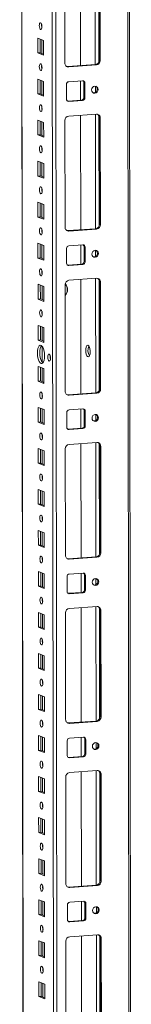
# Model space of a CAD drawing. Units: millimetres. Extents: x 2 to 11583, y -1 to 11820.
# Drawn here: x 9594 to 9661, y 3143 to 3735 of the extents above; entities that cross this region are included whole.
import ezdxf

# ---------------------------------------------------------------- set-up
doc = ezdxf.new("R2010")
doc.units = ezdxf.units.MM

msp = doc.modelspace()

# ---------------------------------------------------------------- linework, layer by layer
at = {"color": 7, "linetype": 'Continuous', "lineweight": 15}
for p, q in [((9594.218, 4705.723), (9596.47, 2810.499)), ((9660.963, 2806.454), (9658.7, 4710.275)), ((9630.494, 3775.721), (9630.576, 3706.948)), ((9621.212, 3708.485), (9621.136, 3772.595)), ((9641.828, 3710.208), (9641.752, 3774.318)), ((9642.334, 3774.091), (9642.41, 3709.981)), ((9604.984, 3714.593), (9604.974, 3723.47)), ((9604.974, 3723.47), (9608.466, 3722.106)), ((9606.357, 3722.929), (9606.367, 3714.691)), ((9608.466, 3722.106), (9608.476, 3713.229)), ((9604.984, 3714.593), (9606.367, 3714.691)), ((9608.476, 3713.229), (9604.984, 3714.593)), ((9606.367, 3714.691), (9608.476, 3713.867)), ((9622.937, 3706.409), (9639.527, 3707.58)), ((9623.519, 3706.182), (9622.937, 3706.409)), ((9640.109, 3707.353), (9623.519, 3706.182)), ((9639.527, 3707.58), (9640.109, 3707.353)), ((9642.41, 3709.981), (9641.828, 3710.208)), ((9605.014, 3689.935), (9605.003, 3698.812)), ((9605.003, 3698.812), (9608.495, 3697.448)), ((9606.386, 3698.272), (9606.396, 3690.033)), ((9608.495, 3697.448), (9608.506, 3688.571)), ((9622.16, 3686.851), (9622.149, 3695.728)), ((9623.53, 3697.305), (9631.825, 3697.89)), ((9630.587, 3697.803), (9630.601, 3686.236)), ((9632.627, 3696.736), (9633.209, 3696.508)), ((9632.638, 3687.859), (9632.627, 3696.736)), ((9633.209, 3696.508), (9633.22, 3687.632)), ((9605.014, 3689.935), (9606.396, 3690.033)), ((9608.506, 3688.571), (9605.014, 3689.935)), ((9606.396, 3690.033), (9608.505, 3689.209)), ((9633.22, 3687.632), (9632.638, 3687.859)), ((9622.72, 3685.702), (9622.962, 3685.696)), ((9622.962, 3685.696), (9631.257, 3686.282)), ((9623.544, 3685.469), (9622.962, 3685.696)), ((9631.839, 3686.055), (9623.544, 3685.469)), ((9631.839, 3686.055), (9631.257, 3686.282)), ((9623.555, 3676.592), (9640.144, 3677.763)), ((9630.611, 3677.091), (9630.693, 3608.318)), ((9642.451, 3675.46), (9641.869, 3675.688)), ((9641.946, 3611.578), (9641.869, 3675.688)), ((9642.451, 3675.46), (9642.528, 3611.35)), ((9605.043, 3665.278), (9605.032, 3674.154)), ((9605.032, 3674.154), (9608.524, 3672.79)), ((9606.416, 3673.614), (9606.425, 3665.375)), ((9608.524, 3672.79), (9608.535, 3663.914)), ((9621.33, 3609.854), (9621.253, 3673.964)), ((9605.043, 3665.278), (9606.425, 3665.375)), ((9608.535, 3663.914), (9605.043, 3665.278)), ((9606.425, 3665.375), (9608.534, 3664.552)), ((9605.072, 3640.62), (9605.062, 3649.497)), ((9605.062, 3649.497), (9608.554, 3648.133)), ((9606.445, 3648.957), (9606.455, 3640.718)), ((9608.554, 3648.133), (9608.564, 3639.256)), ((9605.072, 3640.62), (9606.455, 3640.718)), ((9608.564, 3639.256), (9605.072, 3640.62)), ((9606.455, 3640.718), (9608.563, 3639.894)), ((9605.101, 3615.962), (9605.091, 3624.839)), ((9605.091, 3624.839), (9608.583, 3623.475)), ((9606.474, 3624.299), (9606.484, 3616.06)), ((9608.583, 3623.475), (9608.594, 3614.598)), ((9605.101, 3615.962), (9606.484, 3616.06)), ((9608.594, 3614.598), (9605.101, 3615.962)), ((9606.484, 3616.06), (9608.593, 3615.236)), ((9642.528, 3611.35), (9641.946, 3611.578)), ((9623.055, 3607.778), (9639.644, 3608.949)), ((9623.637, 3607.551), (9623.055, 3607.778)), ((9640.226, 3608.722), (9623.637, 3607.551)), ((9639.644, 3608.949), (9640.226, 3608.722)), ((9605.131, 3591.305), (9605.12, 3600.182)), ((9605.12, 3600.182), (9608.612, 3598.818)), ((9606.503, 3599.641), (9606.513, 3591.402)), ((9608.612, 3598.818), (9608.623, 3589.941)), ((9623.647, 3598.674), (9631.942, 3599.26)), ((9630.704, 3599.172), (9630.718, 3587.605)), ((9632.744, 3598.105), (9633.326, 3597.878)), ((9632.755, 3589.228), (9632.744, 3598.105)), ((9622.277, 3588.22), (9622.267, 3597.097)), ((9633.326, 3597.878), (9633.337, 3589.001)), ((9605.131, 3591.305), (9606.513, 3591.402)), ((9608.623, 3589.941), (9605.131, 3591.305)), ((9606.513, 3591.402), (9608.622, 3590.579)), ((9622.837, 3587.072), (9623.079, 3587.066)), ((9623.079, 3587.066), (9631.374, 3587.651)), ((9623.661, 3586.839), (9623.079, 3587.066)), ((9631.956, 3587.424), (9623.661, 3586.839)), ((9631.956, 3587.424), (9631.374, 3587.651)), ((9633.337, 3589.001), (9632.755, 3589.228)), ((9605.16, 3566.647), (9605.15, 3575.524)), ((9605.15, 3575.524), (9608.642, 3574.16)), ((9606.533, 3574.984), (9606.543, 3566.745)), ((9621.447, 3511.224), (9621.371, 3575.333)), ((9623.672, 3577.962), (9640.262, 3579.133)), ((9630.729, 3578.46), (9630.81, 3509.687)), ((9642.569, 3576.83), (9641.987, 3577.057)), ((9642.063, 3512.947), (9641.987, 3577.057)), ((9642.569, 3576.83), (9642.645, 3512.72)), ((9608.642, 3574.16), (9608.652, 3565.283)), ((9605.16, 3566.647), (9606.543, 3566.745)), ((9608.652, 3565.283), (9605.16, 3566.647)), ((9606.543, 3566.745), (9608.651, 3565.921)), ((9605.189, 3541.989), (9605.179, 3550.866)), ((9605.179, 3550.866), (9608.671, 3549.502)), ((9606.562, 3550.326), (9606.572, 3542.087)), ((9608.671, 3549.502), (9608.681, 3540.625)), ((9605.189, 3541.989), (9606.572, 3542.087)), ((9608.681, 3540.625), (9605.189, 3541.989)), ((9606.572, 3542.087), (9608.681, 3541.263)), ((9605.219, 3517.332), (9605.208, 3526.209)), ((9605.208, 3526.209), (9608.7, 3524.845)), ((9606.591, 3525.668), (9606.601, 3517.429)), ((9608.7, 3524.845), (9608.711, 3515.968)), ((9605.219, 3517.332), (9606.601, 3517.429)), ((9608.711, 3515.968), (9605.219, 3517.332)), ((9606.601, 3517.429), (9608.71, 3516.606)), ((9623.172, 3509.148), (9639.762, 3510.319)), ((9640.344, 3510.091), (9623.754, 3508.92)), ((9639.762, 3510.319), (9640.344, 3510.091)), ((9642.645, 3512.72), (9642.063, 3512.947)), ((9623.754, 3508.92), (9623.172, 3509.148)), ((9605.248, 3492.674), (9605.237, 3501.551)), ((9605.237, 3501.551), (9608.73, 3500.187)), ((9606.621, 3501.011), (9606.63, 3492.772)), ((9608.73, 3500.187), (9608.74, 3491.31)), ((9622.394, 3489.59), (9622.384, 3498.467)), ((9623.764, 3500.044), (9632.059, 3500.629)), ((9630.821, 3500.542), (9630.835, 3488.975)), ((9632.862, 3499.475), (9633.444, 3499.247)), ((9632.872, 3490.598), (9632.862, 3499.475)), ((9633.444, 3499.247), (9633.454, 3490.371)), ((9605.248, 3492.674), (9606.63, 3492.772)), ((9608.74, 3491.31), (9605.248, 3492.674)), ((9606.63, 3492.772), (9608.739, 3491.948)), ((9622.955, 3488.441), (9623.197, 3488.435)), ((9623.197, 3488.435), (9631.491, 3489.021)), ((9623.779, 3488.208), (9623.197, 3488.435)), ((9632.073, 3488.794), (9623.779, 3488.208)), ((9632.073, 3488.794), (9631.491, 3489.021)), ((9633.454, 3490.371), (9632.872, 3490.598)), ((9623.789, 3479.331), (9640.379, 3480.502)), ((9630.846, 3479.829), (9630.928, 3411.056)), ((9605.277, 3468.017), (9605.267, 3476.893)), ((9605.267, 3476.893), (9608.759, 3475.529)), ((9606.65, 3476.353), (9606.66, 3468.114)), ((9608.759, 3475.529), (9608.769, 3466.653)), ((9621.564, 3412.593), (9621.488, 3476.703)), ((9642.686, 3478.199), (9642.104, 3478.427)), ((9642.18, 3414.317), (9642.104, 3478.427)), ((9642.686, 3478.199), (9642.762, 3414.089)), ((9605.277, 3468.017), (9606.66, 3468.114)), ((9608.769, 3466.653), (9605.277, 3468.017)), ((9606.66, 3468.114), (9608.769, 3467.29)), ((9605.307, 3443.359), (9605.296, 3452.236)), ((9605.296, 3452.236), (9608.788, 3450.872)), ((9606.679, 3451.695), (9606.689, 3443.456)), ((9608.788, 3450.872), (9608.799, 3441.995)), ((9605.307, 3443.359), (9606.689, 3443.456)), ((9608.799, 3441.995), (9605.307, 3443.359)), ((9606.689, 3443.456), (9608.798, 3442.633)), ((9605.336, 3418.701), (9605.325, 3427.578)), ((9605.325, 3427.578), (9608.817, 3426.214)), ((9606.709, 3427.038), (9606.718, 3418.799)), ((9608.817, 3426.214), (9608.828, 3417.337)), ((9605.336, 3418.701), (9606.718, 3418.799)), ((9608.828, 3417.337), (9605.336, 3418.701)), ((9606.718, 3418.799), (9608.827, 3417.975)), ((9623.289, 3410.517), (9639.879, 3411.688)), ((9623.871, 3410.29), (9623.289, 3410.517)), ((9640.461, 3411.461), (9623.871, 3410.29)), ((9639.879, 3411.688), (9640.461, 3411.461)), ((9642.762, 3414.089), (9642.18, 3414.317)), ((9605.365, 3394.044), (9605.355, 3402.92)), ((9605.355, 3402.92), (9608.847, 3401.556)), ((9606.738, 3402.38), (9606.748, 3394.141)), ((9608.847, 3401.556), (9608.857, 3392.68)), ((9622.512, 3390.959), (9622.501, 3399.836)), ((9623.882, 3401.413), (9632.177, 3401.999)), ((9630.939, 3401.911), (9630.952, 3390.344)), ((9632.979, 3400.844), (9633.561, 3400.617)), ((9632.989, 3391.967), (9632.979, 3400.844)), ((9633.561, 3400.617), (9633.571, 3391.74)), ((9605.365, 3394.044), (9606.748, 3394.141)), ((9608.857, 3392.68), (9605.365, 3394.044)), ((9606.748, 3394.141), (9608.857, 3393.317)), ((9633.571, 3391.74), (9632.989, 3391.967)), ((9623.072, 3389.811), (9623.314, 3389.805)), ((9623.314, 3389.805), (9631.609, 3390.39)), ((9623.896, 3389.577), (9623.314, 3389.805)), ((9632.191, 3390.163), (9623.896, 3389.577)), ((9632.191, 3390.163), (9631.609, 3390.39)), ((9623.906, 3380.701), (9640.496, 3381.872)), ((9630.963, 3381.199), (9631.045, 3312.426)), ((9642.803, 3379.569), (9642.221, 3379.796)), ((9642.297, 3315.686), (9642.221, 3379.796)), ((9642.803, 3379.569), (9642.879, 3315.459)), ((9605.395, 3369.386), (9605.384, 3378.263)), ((9605.384, 3378.263), (9608.876, 3376.899)), ((9606.767, 3377.722), (9606.777, 3369.484)), ((9608.876, 3376.899), (9608.887, 3368.022)), ((9621.681, 3313.962), (9621.605, 3378.072)), ((9605.395, 3369.386), (9606.777, 3369.484)), ((9608.887, 3368.022), (9605.395, 3369.386)), ((9606.777, 3369.484), (9608.886, 3368.66)), ((9605.424, 3344.728), (9605.413, 3353.605)), ((9605.413, 3353.605), (9608.905, 3352.241)), ((9606.797, 3353.065), (9606.806, 3344.826)), ((9608.905, 3352.241), (9608.916, 3343.364)), ((9605.424, 3344.728), (9606.806, 3344.826)), ((9608.916, 3343.364), (9605.424, 3344.728)), ((9606.806, 3344.826), (9608.915, 3344.002)), ((9605.453, 3320.071), (9605.443, 3328.947)), ((9605.443, 3328.947), (9608.935, 3327.583)), ((9606.826, 3328.407), (9606.836, 3320.168)), ((9608.935, 3327.583), (9608.945, 3318.707)), ((9605.453, 3320.071), (9606.836, 3320.168)), ((9608.945, 3318.707), (9605.453, 3320.071)), ((9606.836, 3320.168), (9608.944, 3319.345)), ((9642.879, 3315.459), (9642.297, 3315.686)), ((9623.406, 3311.887), (9639.996, 3313.058)), ((9623.988, 3311.659), (9623.406, 3311.887)), ((9640.578, 3312.83), (9623.988, 3311.659)), ((9639.996, 3313.058), (9640.578, 3312.83)), ((9605.482, 3295.413), (9605.472, 3304.29)), ((9605.472, 3304.29), (9608.964, 3302.926)), ((9606.855, 3303.75), (9606.865, 3295.511)), ((9608.964, 3302.926), (9608.975, 3294.049)), ((9623.999, 3302.783), (9632.294, 3303.368)), ((9631.056, 3303.281), (9631.07, 3291.713)), ((9633.096, 3302.214), (9633.678, 3301.986)), ((9633.107, 3293.337), (9633.096, 3302.214)), ((9622.629, 3292.329), (9622.618, 3301.205)), ((9633.678, 3301.986), (9633.689, 3293.109)), ((9605.482, 3295.413), (9606.865, 3295.511)), ((9608.975, 3294.049), (9605.482, 3295.413)), ((9606.865, 3295.511), (9608.974, 3294.687)), ((9623.189, 3291.18), (9623.431, 3291.174)), ((9623.431, 3291.174), (9631.726, 3291.76)), ((9624.013, 3290.947), (9623.431, 3291.174)), ((9632.308, 3291.532), (9624.013, 3290.947)), ((9632.308, 3291.532), (9631.726, 3291.76)), ((9633.689, 3293.109), (9633.107, 3293.337)), ((9605.512, 3270.755), (9605.501, 3279.632)), ((9605.501, 3279.632), (9608.993, 3278.268)), ((9606.884, 3279.092), (9606.894, 3270.853)), ((9621.799, 3215.332), (9621.722, 3279.442)), ((9624.024, 3282.07), (9640.613, 3283.241)), ((9631.08, 3282.568), (9631.162, 3213.795)), ((9642.92, 3280.938), (9642.338, 3281.165)), ((9642.415, 3217.055), (9642.338, 3281.165)), ((9642.92, 3280.938), (9642.997, 3216.828)), ((9608.993, 3278.268), (9609.004, 3269.391)), ((9605.512, 3270.755), (9606.894, 3270.853)), ((9609.004, 3269.391), (9605.512, 3270.755)), ((9606.894, 3270.853), (9609.003, 3270.029)), ((9605.541, 3246.098), (9605.531, 3254.974)), ((9605.531, 3254.974), (9609.023, 3253.611)), ((9606.914, 3254.434), (9606.924, 3246.195)), ((9609.023, 3253.611), (9609.033, 3244.734)), ((9605.541, 3246.098), (9606.924, 3246.195)), ((9609.033, 3244.734), (9605.541, 3246.098)), ((9606.924, 3246.195), (9609.032, 3245.372)), ((9605.57, 3221.44), (9605.56, 3230.317)), ((9605.56, 3230.317), (9609.052, 3228.953)), ((9606.943, 3229.777), (9606.953, 3221.538)), ((9609.052, 3228.953), (9609.062, 3220.076)), ((9605.57, 3221.44), (9606.953, 3221.538)), ((9609.062, 3220.076), (9605.57, 3221.44)), ((9606.953, 3221.538), (9609.062, 3220.714)), ((9623.524, 3213.256), (9640.113, 3214.427)), ((9640.695, 3214.2), (9624.106, 3213.029)), ((9640.113, 3214.427), (9640.695, 3214.2)), ((9642.997, 3216.828), (9642.415, 3217.055)), ((9624.106, 3213.029), (9623.524, 3213.256)), ((9605.6, 3196.782), (9605.589, 3205.659)), ((9605.589, 3205.659), (9609.081, 3204.295)), ((9606.972, 3205.119), (9606.982, 3196.88)), ((9609.081, 3204.295), (9609.092, 3195.418)), ((9622.746, 3193.698), (9622.735, 3202.575)), ((9624.116, 3204.152), (9632.411, 3204.737)), ((9631.173, 3204.65), (9631.187, 3193.083)), ((9633.213, 3203.583), (9633.795, 3203.356)), ((9633.224, 3194.706), (9633.213, 3203.583)), ((9633.795, 3203.356), (9633.806, 3194.479)), ((9605.6, 3196.782), (9606.982, 3196.88)), ((9609.092, 3195.418), (9605.6, 3196.782)), ((9606.982, 3196.88), (9609.091, 3196.056)), ((9623.306, 3192.549), (9623.548, 3192.544)), ((9623.548, 3192.544), (9631.843, 3193.129)), ((9624.13, 3192.316), (9623.548, 3192.544)), ((9632.425, 3192.902), (9624.13, 3192.316)), ((9632.425, 3192.902), (9631.843, 3193.129)), ((9633.806, 3194.479), (9633.224, 3194.706)), ((9624.141, 3183.44), (9640.731, 3184.611)), ((9631.198, 3183.938), (9631.279, 3115.165)), ((9605.629, 3172.125), (9605.618, 3181.002)), ((9605.618, 3181.002), (9609.111, 3179.638)), ((9607.002, 3180.461), (9607.011, 3172.222)), ((9609.111, 3179.638), (9609.121, 3170.761)), ((9621.916, 3116.701), (9621.84, 3180.811)), ((9643.038, 3182.307), (9642.456, 3182.535)), ((9642.532, 3118.425), (9642.456, 3182.535)), ((9643.038, 3182.307), (9643.114, 3118.198)), ((9605.629, 3172.125), (9607.011, 3172.222)), ((9609.121, 3170.761), (9605.629, 3172.125)), ((9607.011, 3172.222), (9609.12, 3171.399)), ((9605.658, 3147.467), (9605.648, 3156.344)), ((9605.648, 3156.344), (9609.14, 3154.98)), ((9607.031, 3155.804), (9607.041, 3147.565)), ((9609.14, 3154.98), (9609.15, 3146.103)), ((9605.658, 3147.467), (9607.041, 3147.565)), ((9609.15, 3146.103), (9605.658, 3147.467)), ((9607.041, 3147.565), (9609.15, 3146.741))]:
    msp.add_line(p, q, dxfattribs=at)
at = {"color": 8, "linetype": 'Continuous', "lineweight": 15}
for p, q in [((9596.558, 2842.451), (9594.343, 4705.732)), ((9612.492, 4707.013), (9614.755, 2803.304)), ((9616.85, 2803.165), (9614.587, 4707.161)), ((9657.721, 4710.206), (9659.946, 2838.265)), ((9639.384, 3776.349), (9639.466, 3707.576)), ((9641.48, 3775.458), (9641.559, 3709.03)), ((9607.355, 3730.193), (9607.353, 3731.696)), ((9607.374, 3714.297), (9607.364, 3722.536)), ((9607.384, 3705.536), (9607.382, 3707.038)), ((9607.403, 3689.64), (9607.393, 3697.879)), ((9639.481, 3694.587), (9639.486, 3690.898)), ((9607.413, 3680.878), (9607.411, 3682.38)), ((9639.501, 3677.718), (9639.583, 3608.945)), ((9641.598, 3676.828), (9641.677, 3610.4)), ((9607.432, 3664.982), (9607.422, 3673.221)), ((9607.443, 3656.22), (9607.441, 3657.723)), ((9607.461, 3640.324), (9607.452, 3648.563)), ((9607.472, 3631.563), (9607.47, 3633.065)), ((9607.491, 3615.667), (9607.481, 3623.906)), ((9607.501, 3606.905), (9607.499, 3608.407)), ((9607.52, 3591.009), (9607.51, 3599.248)), ((9639.598, 3595.957), (9639.603, 3592.268)), ((9607.53, 3582.247), (9607.529, 3583.75)), ((9607.549, 3566.351), (9607.54, 3574.59)), ((9639.619, 3579.087), (9639.7, 3510.314)), ((9641.715, 3578.197), (9641.794, 3511.769)), ((9607.56, 3557.59), (9607.558, 3559.092)), ((9607.579, 3541.694), (9607.569, 3549.933)), ((9607.594, 3528.715), (9607.583, 3538.337)), ((9607.608, 3517.036), (9607.598, 3525.275)), ((9607.618, 3508.274), (9607.617, 3509.777)), ((9607.637, 3492.379), (9607.628, 3500.617)), ((9639.716, 3497.326), (9639.72, 3493.637)), ((9607.648, 3483.617), (9607.646, 3485.119)), ((9639.736, 3480.457), (9639.817, 3411.684)), ((9607.667, 3467.721), (9607.657, 3475.96)), ((9641.832, 3479.567), (9641.911, 3413.138)), ((9607.677, 3458.959), (9607.675, 3460.461)), ((9607.696, 3443.063), (9607.686, 3451.302)), ((9607.706, 3434.301), (9607.705, 3435.804)), ((9607.725, 3418.406), (9607.715, 3426.644)), ((9607.736, 3409.644), (9607.734, 3411.146)), ((9607.755, 3393.748), (9607.745, 3401.987)), ((9639.833, 3398.696), (9639.837, 3395.006)), ((9607.765, 3384.986), (9607.763, 3386.489)), ((9639.853, 3381.826), (9639.935, 3313.053)), ((9641.949, 3380.936), (9642.028, 3314.508)), ((9607.784, 3369.09), (9607.774, 3377.329)), ((9607.794, 3360.329), (9607.792, 3361.831)), ((9607.813, 3344.433), (9607.803, 3352.672)), ((9607.824, 3335.671), (9607.822, 3337.173)), ((9607.842, 3319.775), (9607.833, 3328.014)), ((9607.853, 3311.013), (9607.851, 3312.516)), ((9607.872, 3295.117), (9607.862, 3303.356)), ((9639.95, 3300.065), (9639.955, 3296.376)), ((9607.882, 3286.356), (9607.88, 3287.858)), ((9607.901, 3270.46), (9607.891, 3278.699)), ((9639.97, 3283.196), (9640.052, 3214.423)), ((9642.067, 3282.305), (9642.146, 3215.877)), ((9607.911, 3261.698), (9607.91, 3263.2)), ((9607.93, 3245.802), (9607.921, 3254.041)), ((9607.941, 3237.04), (9607.939, 3238.543)), ((9607.96, 3221.144), (9607.95, 3229.383)), ((9607.97, 3212.383), (9607.968, 3213.885)), ((9607.989, 3196.487), (9607.979, 3204.726)), ((9640.067, 3201.434), (9640.072, 3197.745)), ((9607.999, 3187.725), (9607.998, 3189.227)), ((9640.087, 3184.565), (9640.169, 3115.792)), ((9608.018, 3171.829), (9608.008, 3180.068)), ((9642.184, 3183.675), (9642.263, 3117.247)), ((9608.029, 3163.067), (9608.027, 3164.57)), ((9608.048, 3147.171), (9608.038, 3155.41))]:
    msp.add_line(p, q, dxfattribs=at)
at = {"color": 7, "linetype": 'Continuous', "lineweight": 15, "flags": 128}
for points in [[(9606.713, 3728.607), (9606.401, 3728.886), (9606.136, 3729.439), (9605.959, 3730.18), (9605.896, 3730.996), (9605.957, 3731.765), (9606.132, 3732.368), (9606.396, 3732.714), (9606.708, 3732.749), (9607.02, 3732.47), (9607.285, 3731.918), (9607.462, 3731.177), (9607.525, 3730.36), (9607.464, 3729.592), (9607.288, 3728.989), (9607.024, 3728.643), (9606.713, 3728.607)], [(9606.742, 3703.949), (9606.43, 3704.229), (9606.165, 3704.781), (9605.988, 3705.522), (9605.925, 3706.339), (9605.986, 3707.107), (9606.162, 3707.71), (9606.426, 3708.056), (9606.737, 3708.092), (9607.049, 3707.812), (9607.314, 3707.26), (9607.492, 3706.519), (9607.554, 3705.702), (9607.493, 3704.934), (9607.318, 3704.331), (9607.054, 3703.985), (9606.742, 3703.949)], [(9622.325, 3706.454), (9622.488, 3706.425), (9622.937, 3706.409)], [(9641.164, 3692.631), (9641.016, 3691.819), (9640.592, 3691.109), (9639.957, 3690.61), (9639.208, 3690.397), (9638.458, 3690.504), (9637.822, 3690.913), (9637.397, 3691.563), (9637.247, 3692.355), (9637.395, 3693.167), (9637.819, 3693.877), (9638.453, 3694.376), (9639.203, 3694.589), (9639.952, 3694.482), (9640.588, 3694.073), (9641.014, 3693.423), (9641.164, 3692.631)], [(9606.771, 3679.292), (9606.459, 3679.571), (9606.195, 3680.123), (9606.017, 3680.864), (9605.954, 3681.681), (9606.015, 3682.45), (9606.191, 3683.053), (9606.455, 3683.398), (9606.767, 3683.434), (9607.079, 3683.155), (9607.343, 3682.602), (9607.521, 3681.861), (9607.584, 3681.045), (9607.523, 3680.276), (9607.347, 3679.673), (9607.083, 3679.328), (9606.771, 3679.292)], [(9606.801, 3654.634), (9606.489, 3654.913), (9606.224, 3655.466), (9606.046, 3656.207), (9605.983, 3657.024), (9606.045, 3657.792), (9606.22, 3658.395), (9606.484, 3658.741), (9606.796, 3658.776), (9607.108, 3658.497), (9607.373, 3657.945), (9607.55, 3657.204), (9607.613, 3656.387), (9607.552, 3655.619), (9607.376, 3655.016), (9607.112, 3654.67), (9606.801, 3654.634)], [(9606.83, 3629.976), (9606.518, 3630.256), (9606.253, 3630.808), (9606.076, 3631.549), (9606.013, 3632.366), (9606.074, 3633.134), (9606.25, 3633.737), (9606.513, 3634.083), (9606.825, 3634.119), (9607.137, 3633.839), (9607.402, 3633.287), (9607.579, 3632.546), (9607.642, 3631.729), (9607.581, 3630.961), (9607.405, 3630.358), (9607.142, 3630.012), (9606.83, 3629.976)], [(9606.859, 3605.319), (9606.547, 3605.598), (9606.282, 3606.15), (9606.105, 3606.891), (9606.042, 3607.708), (9606.103, 3608.477), (9606.279, 3609.08), (9606.543, 3609.425), (9606.854, 3609.461), (9607.166, 3609.182), (9607.431, 3608.629), (9607.609, 3607.889), (9607.672, 3607.072), (9607.611, 3606.303), (9607.435, 3605.7), (9607.171, 3605.355), (9606.859, 3605.319)], [(9622.442, 3607.824), (9622.605, 3607.794), (9623.055, 3607.778)], [(9641.281, 3594.001), (9641.133, 3593.188), (9640.709, 3592.478), (9640.074, 3591.979), (9639.325, 3591.766), (9638.575, 3591.873), (9637.939, 3592.283), (9637.514, 3592.933), (9637.364, 3593.724), (9637.512, 3594.537), (9637.936, 3595.247), (9638.571, 3595.746), (9639.32, 3595.958), (9640.07, 3595.852), (9640.706, 3595.442), (9641.131, 3594.792), (9641.281, 3594.001)], [(9606.889, 3580.661), (9606.577, 3580.941), (9606.312, 3581.493), (9606.134, 3582.234), (9606.071, 3583.051), (9606.132, 3583.819), (9606.308, 3584.422), (9606.572, 3584.768), (9606.884, 3584.804), (9607.196, 3584.524), (9607.461, 3583.972), (9607.638, 3583.231), (9607.701, 3582.414), (9607.64, 3581.646), (9607.464, 3581.043), (9607.2, 3580.697), (9606.889, 3580.661)], [(9606.918, 3556.003), (9606.606, 3556.283), (9606.341, 3556.835), (9606.164, 3557.576), (9606.101, 3558.393), (9606.162, 3559.161), (9606.338, 3559.764), (9606.601, 3560.11), (9606.913, 3560.146), (9607.225, 3559.866), (9607.49, 3559.314), (9607.667, 3558.573), (9607.73, 3557.756), (9607.669, 3556.988), (9607.493, 3556.385), (9607.23, 3556.039), (9606.918, 3556.003)], [(9606.951, 3527.992), (9606.399, 3528.393), (9605.883, 3529.136), (9605.44, 3530.171), (9605.1, 3531.427), (9604.885, 3532.818), (9604.811, 3534.251), (9604.882, 3535.626), (9605.093, 3536.851), (9605.431, 3537.842), (9605.872, 3538.532), (9606.386, 3538.873), (9606.938, 3538.842), (9607.491, 3538.441), (9608.006, 3537.698), (9608.449, 3536.663), (9608.79, 3535.407), (9609.004, 3534.016), (9609.079, 3532.583), (9609.008, 3531.208), (9608.796, 3529.983), (9608.458, 3528.992), (9608.017, 3528.302), (9607.503, 3527.961), (9606.951, 3527.992)], [(9607.27, 3538.646), (9607.255, 3538.629), (9606.814, 3537.94), (9606.476, 3536.949), (9606.264, 3535.724), (9606.193, 3534.348), (9606.268, 3532.916), (9606.482, 3531.524), (9606.823, 3530.268), (9607.266, 3529.233), (9607.781, 3528.491), (9608.002, 3528.286)], [(9611.797, 3529.427), (9611.482, 3529.709), (9611.214, 3530.268), (9611.034, 3531.018), (9610.97, 3531.845), (9611.032, 3532.622), (9611.21, 3533.232), (9611.477, 3533.582), (9611.792, 3533.619), (9612.108, 3533.336), (9612.376, 3532.777), (9612.556, 3532.027), (9612.619, 3531.201), (9612.558, 3530.423), (9612.38, 3529.813), (9612.113, 3529.463), (9611.797, 3529.427)], [(9635.051, 3538.853), (9634.61, 3538.839), (9634.218, 3538.451), (9633.916, 3537.733), (9633.738, 3536.763), (9633.702, 3535.645), (9633.813, 3534.5), (9634.059, 3533.454), (9634.413, 3532.618), (9634.836, 3532.084), (9635.283, 3531.909), (9635.705, 3532.113), (9636.057, 3532.673), (9636.301, 3533.529), (9636.409, 3534.588), (9636.371, 3535.735), (9636.19, 3536.845), (9635.886, 3537.8), (9635.492, 3538.494), (9635.051, 3538.853)], [(9606.977, 3506.688), (9606.665, 3506.968), (9606.4, 3507.52), (9606.222, 3508.261), (9606.159, 3509.078), (9606.22, 3509.846), (9606.396, 3510.449), (9606.66, 3510.795), (9606.972, 3510.831), (9607.284, 3510.551), (9607.549, 3509.999), (9607.726, 3509.258), (9607.789, 3508.441), (9607.728, 3507.673), (9607.552, 3507.07), (9607.288, 3506.724), (9606.977, 3506.688)], [(9622.559, 3509.193), (9622.722, 3509.163), (9623.172, 3509.148)], [(9641.398, 3495.37), (9641.25, 3494.557), (9640.826, 3493.848), (9640.191, 3493.348), (9639.442, 3493.136), (9638.692, 3493.243), (9638.057, 3493.652), (9637.631, 3494.302), (9637.481, 3495.094), (9637.629, 3495.906), (9638.053, 3496.616), (9638.688, 3497.115), (9639.437, 3497.328), (9640.187, 3497.221), (9640.823, 3496.812), (9641.248, 3496.162), (9641.398, 3495.37)], [(9607.006, 3482.03), (9606.694, 3482.31), (9606.429, 3482.862), (9606.252, 3483.603), (9606.189, 3484.42), (9606.25, 3485.188), (9606.426, 3485.791), (9606.689, 3486.137), (9607.001, 3486.173), (9607.313, 3485.894), (9607.578, 3485.341), (9607.755, 3484.6), (9607.818, 3483.783), (9607.757, 3483.015), (9607.581, 3482.412), (9607.318, 3482.066), (9607.006, 3482.03)], [(9607.035, 3457.373), (9606.723, 3457.652), (9606.458, 3458.205), (9606.281, 3458.946), (9606.218, 3459.762), (9606.279, 3460.531), (9606.455, 3461.134), (9606.719, 3461.479), (9607.03, 3461.515), (9607.342, 3461.236), (9607.607, 3460.684), (9607.785, 3459.943), (9607.848, 3459.126), (9607.786, 3458.357), (9607.611, 3457.754), (9607.347, 3457.409), (9607.035, 3457.373)], [(9607.064, 3432.715), (9606.752, 3432.995), (9606.488, 3433.547), (9606.31, 3434.288), (9606.247, 3435.105), (9606.308, 3435.873), (9606.484, 3436.476), (9606.748, 3436.822), (9607.06, 3436.858), (9607.372, 3436.578), (9607.636, 3436.026), (9607.814, 3435.285), (9607.877, 3434.468), (9607.816, 3433.7), (9607.64, 3433.097), (9607.376, 3432.751), (9607.064, 3432.715)], [(9607.094, 3408.058), (9606.782, 3408.337), (9606.517, 3408.889), (9606.339, 3409.63), (9606.277, 3410.447), (9606.338, 3411.215), (9606.513, 3411.818), (9606.777, 3412.164), (9607.089, 3412.2), (9607.401, 3411.921), (9607.666, 3411.368), (9607.843, 3410.627), (9607.906, 3409.811), (9607.845, 3409.042), (9607.669, 3408.439), (9607.405, 3408.093), (9607.094, 3408.058)], [(9622.676, 3410.563), (9622.84, 3410.533), (9623.289, 3410.517)], [(9641.515, 3396.739), (9641.367, 3395.927), (9640.944, 3395.217), (9640.309, 3394.718), (9639.559, 3394.505), (9638.81, 3394.612), (9638.174, 3395.021), (9637.748, 3395.671), (9637.598, 3396.463), (9637.746, 3397.276), (9638.17, 3397.986), (9638.805, 3398.485), (9639.554, 3398.697), (9640.304, 3398.591), (9640.94, 3398.181), (9641.365, 3397.531), (9641.515, 3396.739)], [(9607.123, 3383.4), (9606.811, 3383.679), (9606.546, 3384.232), (9606.369, 3384.973), (9606.306, 3385.789), (9606.367, 3386.558), (9606.543, 3387.161), (9606.807, 3387.507), (9607.118, 3387.542), (9607.43, 3387.263), (9607.695, 3386.711), (9607.873, 3385.97), (9607.935, 3385.153), (9607.874, 3384.384), (9607.699, 3383.782), (9607.435, 3383.436), (9607.123, 3383.4)], [(9607.152, 3358.742), (9606.84, 3359.022), (9606.576, 3359.574), (9606.398, 3360.315), (9606.335, 3361.132), (9606.396, 3361.9), (9606.572, 3362.503), (9606.836, 3362.849), (9607.147, 3362.885), (9607.46, 3362.605), (9607.724, 3362.053), (9607.902, 3361.312), (9607.965, 3360.495), (9607.904, 3359.727), (9607.728, 3359.124), (9607.464, 3358.778), (9607.152, 3358.742)], [(9607.182, 3334.085), (9606.87, 3334.364), (9606.605, 3334.916), (9606.427, 3335.657), (9606.364, 3336.474), (9606.426, 3337.243), (9606.601, 3337.846), (9606.865, 3338.191), (9607.177, 3338.227), (9607.489, 3337.948), (9607.754, 3337.395), (9607.931, 3336.654), (9607.994, 3335.838), (9607.933, 3335.069), (9607.757, 3334.466), (9607.493, 3334.121), (9607.182, 3334.085)], [(9607.211, 3309.427), (9606.899, 3309.706), (9606.634, 3310.259), (9606.457, 3311), (9606.394, 3311.816), (9606.455, 3312.585), (9606.631, 3313.188), (9606.894, 3313.534), (9607.206, 3313.569), (9607.518, 3313.29), (9607.783, 3312.738), (9607.96, 3311.997), (9608.023, 3311.18), (9607.962, 3310.412), (9607.786, 3309.809), (9607.523, 3309.463), (9607.211, 3309.427)], [(9622.794, 3311.932), (9622.957, 3311.902), (9623.406, 3311.887)], [(9641.633, 3298.109), (9641.484, 3297.296), (9641.061, 3296.586), (9640.426, 3296.087), (9639.677, 3295.875), (9638.927, 3295.981), (9638.291, 3296.391), (9637.866, 3297.041), (9637.716, 3297.832), (9637.864, 3298.645), (9638.287, 3299.355), (9638.922, 3299.854), (9639.672, 3300.067), (9640.421, 3299.96), (9641.057, 3299.55), (9641.483, 3298.9), (9641.633, 3298.109)], [(9607.24, 3284.769), (9606.928, 3285.049), (9606.663, 3285.601), (9606.486, 3286.342), (9606.423, 3287.159), (9606.484, 3287.927), (9606.66, 3288.53), (9606.924, 3288.876), (9607.235, 3288.912), (9607.547, 3288.632), (9607.812, 3288.08), (9607.99, 3287.339), (9608.053, 3286.522), (9607.992, 3285.754), (9607.816, 3285.151), (9607.552, 3284.805), (9607.24, 3284.769)], [(9607.27, 3260.112), (9606.958, 3260.391), (9606.693, 3260.943), (9606.515, 3261.684), (9606.452, 3262.501), (9606.513, 3263.27), (9606.689, 3263.873), (9606.953, 3264.218), (9607.265, 3264.254), (9607.577, 3263.975), (9607.842, 3263.422), (9608.019, 3262.682), (9608.082, 3261.865), (9608.021, 3261.096), (9607.845, 3260.493), (9607.581, 3260.148), (9607.27, 3260.112)], [(9607.299, 3235.454), (9606.987, 3235.734), (9606.722, 3236.286), (9606.545, 3237.027), (9606.482, 3237.844), (9606.543, 3238.612), (9606.719, 3239.215), (9606.982, 3239.561), (9607.294, 3239.597), (9607.606, 3239.317), (9607.871, 3238.765), (9608.048, 3238.024), (9608.111, 3237.207), (9608.05, 3236.439), (9607.874, 3235.836), (9607.611, 3235.49), (9607.299, 3235.454)], [(9607.328, 3210.796), (9607.016, 3211.076), (9606.751, 3211.628), (9606.574, 3212.369), (9606.511, 3213.186), (9606.572, 3213.954), (9606.748, 3214.557), (9607.012, 3214.903), (9607.323, 3214.939), (9607.635, 3214.659), (9607.9, 3214.107), (9608.078, 3213.366), (9608.141, 3212.549), (9608.08, 3211.781), (9607.904, 3211.178), (9607.64, 3210.832), (9607.328, 3210.796)], [(9622.911, 3213.302), (9623.074, 3213.272), (9623.524, 3213.256)], [(9641.75, 3199.478), (9641.602, 3198.666), (9641.178, 3197.956), (9640.543, 3197.457), (9639.794, 3197.244), (9639.044, 3197.351), (9638.408, 3197.76), (9637.983, 3198.41), (9637.833, 3199.202), (9637.981, 3200.014), (9638.405, 3200.724), (9639.04, 3201.224), (9639.789, 3201.436), (9640.539, 3201.329), (9641.174, 3200.92), (9641.6, 3200.27), (9641.75, 3199.478)], [(9607.358, 3186.139), (9607.046, 3186.418), (9606.781, 3186.97), (9606.603, 3187.711), (9606.54, 3188.528), (9606.601, 3189.297), (9606.777, 3189.9), (9607.041, 3190.245), (9607.353, 3190.281), (9607.665, 3190.002), (9607.93, 3189.45), (9608.107, 3188.709), (9608.17, 3187.892), (9608.109, 3187.123), (9607.933, 3186.52), (9607.669, 3186.175), (9607.358, 3186.139)], [(9607.387, 3161.481), (9607.075, 3161.761), (9606.81, 3162.313), (9606.633, 3163.054), (9606.57, 3163.871), (9606.631, 3164.639), (9606.807, 3165.242), (9607.07, 3165.588), (9607.382, 3165.624), (9607.694, 3165.344), (9607.959, 3164.792), (9608.136, 3164.051), (9608.199, 3163.234), (9608.138, 3162.466), (9607.962, 3161.863), (9607.699, 3161.517), (9607.387, 3161.481)]]:
    msp.add_lwpolyline(points, dxfattribs=at)
at = {"color": 7, "linetype": 'Continuous', "lineweight": 15}
for centre, radius, start, end in [((9612.402, 3731.08), 5.124, 172.073083, 196.002309), ((9612.431, 3706.422), 5.124, 172.073113, 196.002279), ((9623.415, 3708.384), 2.205, 177.394651, 272.703421), ((9639.235, 3710.157), 2.594, 276.464084, 1.130817), ((9639.817, 3709.93), 2.594, 276.464084, 1.130817), ((9623.705, 3695.758), 1.556, 96.464084, 181.130817), ((9631.887, 3696.569), 1.323, 357.394651, 92.703421), ((9631.228, 3696.764), 1.399, 358.82582, 53.170321), ((9638.438, 3692.779), 2.145, 262.324754, 2.112148), ((9638.622, 3692.908), 1.961, 358.563197, 57.431961), ((9623.482, 3686.791), 1.323, 177.394651, 272.703421), ((9631.082, 3687.828), 1.556, 276.464084, 1.130817), ((9631.664, 3687.601), 1.556, 276.464084, 1.130817), ((9612.46, 3681.765), 5.124, 172.073083, 196.002309), ((9623.847, 3674.015), 2.594, 96.464084, 181.130817), ((9640.248, 3675.561), 2.205, 357.394651, 92.703421), ((9639.566, 3675.746), 2.304, 358.558018, 58.871129), ((9612.489, 3657.107), 5.124, 172.073055, 196.002336), ((9612.519, 3632.449), 5.124, 172.073083, 196.002309), ((9639.352, 3611.527), 2.594, 276.464084, 1.130817), ((9639.934, 3611.299), 2.594, 276.464084, 1.130817), ((9612.548, 3607.792), 5.124, 172.073083, 196.002309), ((9623.533, 3609.754), 2.205, 177.394651, 272.703421), ((9623.822, 3597.128), 1.556, 96.464084, 181.130817), ((9632.005, 3597.938), 1.323, 357.394651, 92.703421), ((9631.345, 3598.134), 1.399, 358.82582, 53.170321), ((9638.555, 3594.149), 2.145, 262.324754, 2.112148), ((9638.739, 3594.277), 1.961, 358.563197, 57.431961), ((9623.599, 3588.16), 1.323, 177.394651, 272.703421), ((9631.199, 3589.198), 1.556, 276.464084, 1.130817), ((9631.781, 3588.97), 1.556, 276.464084, 1.130817), ((9612.576, 3583.134), 5.123, 172.03678, 196.003514), ((9623.964, 3575.385), 2.594, 96.464084, 181.130817), ((9617.662, 3572.371), 5.161, 316.069256, 43.540463), ((9640.366, 3576.93), 2.205, 357.394651, 92.703421), ((9639.683, 3577.115), 2.304, 358.558018, 58.871129), ((9612.607, 3558.476), 5.124, 172.07306, 196.002331), ((9641.711, 3535.871), 6.688, 157.434822, 210.640569), ((9617.513, 3531.926), 5.161, 171.608095, 196.467296), ((9612.665, 3509.161), 5.124, 172.073083, 196.002309), ((9623.65, 3511.123), 2.205, 177.394651, 272.703421), ((9639.47, 3512.896), 2.594, 276.464084, 1.130817), ((9640.052, 3512.669), 2.594, 276.464084, 1.130817), ((9623.94, 3498.497), 1.556, 96.464084, 181.130817), ((9632.122, 3499.307), 1.323, 357.394651, 92.703421), ((9631.462, 3499.503), 1.399, 358.82582, 53.170321), ((9638.672, 3495.518), 2.145, 262.324754, 2.112148), ((9638.856, 3495.647), 1.961, 358.563197, 57.431961), ((9623.716, 3489.53), 1.323, 177.394651, 272.703421), ((9631.316, 3490.567), 1.556, 276.464084, 1.130817), ((9631.898, 3490.34), 1.556, 276.464084, 1.130817), ((9612.695, 3484.503), 5.124, 172.073083, 196.002309), ((9640.483, 3478.299), 2.205, 357.394651, 92.703421), ((9639.801, 3478.484), 2.304, 358.55799, 58.872366), ((9624.081, 3476.754), 2.594, 96.464084, 181.130817), ((9612.724, 3459.846), 5.124, 172.073083, 196.002309), ((9612.753, 3435.188), 5.124, 172.073083, 196.002309), ((9612.783, 3410.531), 5.124, 172.073099, 196.002293), ((9623.767, 3412.493), 2.205, 177.394651, 272.703421), ((9639.587, 3414.265), 2.594, 276.464084, 1.130817), ((9640.169, 3414.038), 2.594, 276.464084, 1.130817), ((9624.057, 3399.867), 1.556, 96.464084, 181.130817), ((9632.239, 3400.677), 1.323, 357.394651, 92.703421), ((9631.58, 3400.873), 1.399, 358.82582, 53.170321), ((9638.789, 3396.888), 2.145, 262.324754, 2.112148), ((9638.973, 3397.016), 1.961, 358.563197, 57.431961), ((9623.833, 3390.899), 1.323, 177.394651, 272.703421), ((9631.433, 3391.937), 1.556, 276.464084, 1.130817), ((9632.015, 3391.709), 1.556, 276.464084, 1.130817), ((9612.812, 3385.873), 5.124, 172.073083, 196.002309), ((9624.198, 3378.123), 2.594, 96.464084, 181.130817), ((9640.6, 3379.669), 2.205, 357.394651, 92.703421), ((9639.918, 3379.854), 2.304, 358.558018, 58.871129), ((9612.841, 3361.215), 5.124, 172.073083, 196.002309), ((9612.87, 3336.558), 5.124, 172.073083, 196.002309), ((9639.704, 3315.635), 2.594, 276.464084, 1.130817), ((9640.286, 3315.408), 2.594, 276.464084, 1.130817), ((9612.9, 3311.9), 5.124, 172.073083, 196.002309), ((9623.884, 3313.862), 2.205, 177.394651, 272.703421), ((9624.174, 3301.236), 1.556, 96.464084, 181.130817), ((9632.356, 3302.046), 1.323, 357.394651, 92.703421), ((9631.697, 3302.242), 1.399, 358.82582, 53.170321), ((9638.907, 3298.257), 2.145, 262.324754, 2.112148), ((9639.091, 3298.385), 1.961, 358.563197, 57.431961), ((9623.951, 3292.269), 1.323, 177.394651, 272.703421), ((9631.551, 3293.306), 1.556, 276.464084, 1.130817), ((9632.133, 3293.079), 1.556, 276.464084, 1.130817), ((9612.929, 3287.242), 5.124, 172.073071, 196.002321), ((9624.316, 3279.493), 2.594, 96.464084, 181.130817), ((9640.717, 3281.038), 2.205, 357.394651, 92.703421), ((9640.035, 3281.223), 2.304, 358.558018, 58.871129), ((9612.958, 3262.585), 5.124, 172.073072, 196.00232), ((9612.988, 3237.927), 5.124, 172.073083, 196.002309), ((9613.017, 3213.269), 5.124, 172.073083, 196.002309), ((9624.002, 3215.232), 2.205, 177.394651, 272.703421), ((9639.821, 3217.004), 2.594, 276.464084, 1.130817), ((9640.403, 3216.777), 2.594, 276.464084, 1.130817), ((9624.291, 3202.606), 1.556, 96.464084, 181.130817), ((9632.473, 3203.416), 1.323, 357.394651, 92.703421), ((9631.814, 3203.612), 1.399, 358.82582, 53.170321), ((9639.024, 3199.627), 2.145, 262.325175, 2.112131), ((9639.208, 3199.755), 1.961, 358.563208, 57.431509), ((9624.068, 3193.638), 1.323, 177.394651, 272.703421), ((9631.668, 3194.675), 1.556, 276.464084, 1.130817), ((9632.25, 3194.448), 1.556, 276.464084, 1.130817), ((9613.046, 3188.612), 5.124, 172.073083, 196.002309), ((9640.835, 3182.408), 2.205, 357.394651, 92.703421), ((9640.152, 3182.593), 2.304, 358.558018, 58.871129), ((9624.433, 3180.862), 2.594, 96.464084, 181.130817), ((9613.076, 3163.954), 5.124, 172.073083, 196.002309)]:
    msp.add_arc(centre, radius, start, end, dxfattribs=at)
at = {"color": 8, "linetype": 'Continuous', "lineweight": 15}
msp.add_arc((9618.178, 3572.324), 4.52, 315.072285, 44.473062, dxfattribs=at)

doc.saveas('drawing.dxf')
